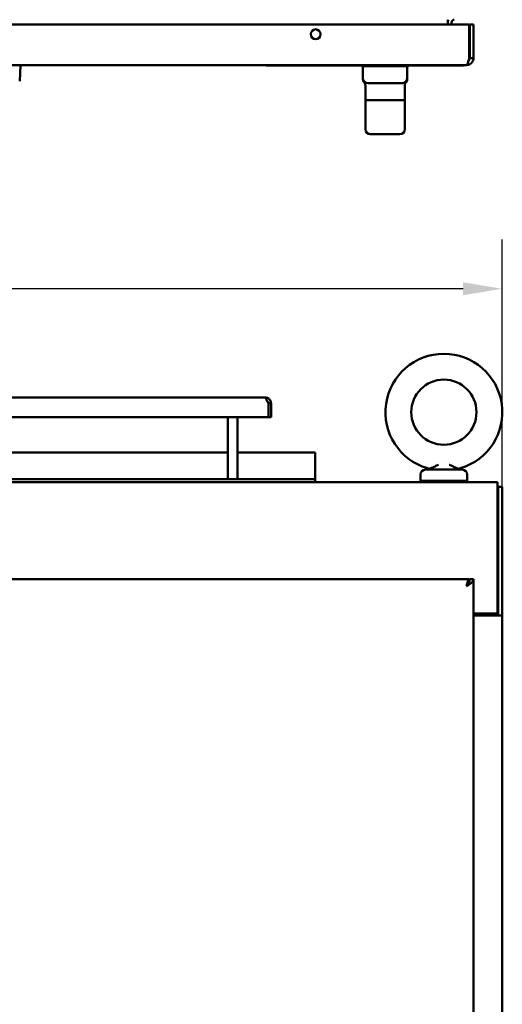
# Model space of a CAD drawing. Units: inches. Extents: x 0.5 to 21.5, y 0.2 to 16.7.
# Drawn here: x 4.5 to 5.7, y 10.5 to 13 of the extents above; entities that cross this region are included whole.
import ezdxf

# ---------------------------------------------------------------- set-up
doc = ezdxf.new("R2010")
doc.units = ezdxf.units.IN
doc.header["$MEASUREMENT"] = 0
doc.layers.add('Dimension (ANSI)', color=7, linetype='Continuous', lineweight=25)
doc.layers.add('Visible (ANSI)', color=7, linetype='Continuous', lineweight=50)
doc.styles.add('Note Text (ANSI)', font='tahoma.ttf')
doc.dimstyles.new('Default (ANSI)', dxfattribs={"dimtxt": 0.12, "dimasz": 0.098425, "dimexe": 0.125, "dimexo": 0.0625, "dimgap": 0.031496, "dimtad": 0, "dimtih": 1, "dimtoh": 1, "dimrnd": 1e-08, "dimzin": 0, "dimdsep": 46, "dimtxsty": 'Note Text (ANSI)', "dimcen": 0.09, "dimdle": 0.393701, "dimclrd": 256, "dimclre": 256, "dimclrt": 256, "dimadec": 0, "dimazin": 1, "dimtfac": 1, "dimtofl": 0, "dimtmove": 0, "dimatfit": 3, "dimfxl": 1, "dimtolj": 1, "dimtzin": 4, "dimlwd": -1, "dimlwe": -1, "dimarcsym": 0})

# ---------------------------------------------------------------- blocks, each defined once
blk = doc.blocks.new('*D28')
at = {"layer": 'Defpoints', "color": 0, "transparency": 16777216}
for p in [(5.6976, 12.3146), (2.0914, 11.487), (5.6976, 11.487)]:
    blk.add_point(p, dxfattribs=at)
at = {"layer": 'Dimension (ANSI)', "transparency": 16777216}
for p, q in [((2.0914, 11.5495), (2.0914, 12.4396)), ((5.6976, 11.5495), (5.6976, 12.4396)), ((2.1898, 12.3146), (3.6644, 12.3146)), ((5.5991, 12.3146), (4.1245, 12.3146))]:
    blk.add_line(p, q, dxfattribs=at)
for points in [[(2.1898, 12.331), (2.1898, 12.2982), (2.0914, 12.3146)], [(5.5991, 12.331), (5.5991, 12.2982), (5.6976, 12.3146)]]:
    blk.add_solid(points, dxfattribs=at)
at = {"layer": 'Dimension (ANSI)', "transparency": 16777216, "insert": (3.6959, 12.3771), "char_height": 0.12, "attachment_point": 1, "style": 'Note Text (ANSI)'}
blk.add_mtext('\\A1;36.06', dxfattribs=at)

msp = doc.modelspace()

# ---------------------------------------------------------------- linework, layer by layer
at = {"layer": 'Visible (ANSI)'}
for p, q in [((5.5601, 12.9893), (5.5601, 12.9963)), ((5.6147, 12.9845), (2.1118, 12.9845)), ((5.5601, 12.9893), (5.5601, 12.9845)), ((5.5698, 12.9845), (5.5698, 12.9893)), ((5.6147, 12.9845), (5.6147, 12.8991)), ((5.6254, 12.9845), (5.6157, 12.9845)), ((5.6157, 12.8991), (5.6157, 12.9845)), ((5.6254, 12.8991), (5.6254, 12.9845)), ((5.6254, 12.8991), (5.6157, 12.8991)), ((5.6077, 12.8814), (2.1188, 12.8814)), ((4.4757, 12.841), (4.4778, 12.8814)), ((5.1004, 12.8807), (5.1004, 12.8814)), ((5.1004, 12.8807), (5.6004, 12.8807)), ((5.1984, 12.8807), (5.1984, 12.8804)), ((5.1984, 12.8804), (5.5981, 12.8804)), ((5.342, 12.8783), (5.342, 12.8804)), ((5.342, 12.8783), (5.3451, 12.8783)), ((5.3451, 12.8478), (5.3451, 12.8783)), ((5.3576, 12.8783), (5.3451, 12.8783)), ((5.3734, 12.8783), (5.3576, 12.8783)), ((5.3734, 12.8783), (5.4294, 12.8783)), ((5.4451, 12.8783), (5.4294, 12.8783)), ((5.4576, 12.8783), (5.4451, 12.8783)), ((5.4576, 12.8783), (5.4608, 12.8783)), ((5.4576, 12.8783), (5.4576, 12.8478)), ((5.4608, 12.8783), (5.4608, 12.8804)), ((5.5981, 12.8807), (5.5981, 12.8804)), ((5.6004, 12.8807), (5.6004, 12.8814)), ((5.3451, 12.8462), (5.3451, 12.8478)), ((5.4576, 12.8478), (5.4576, 12.8462)), ((5.3514, 12.7924), (5.3514, 12.8296)), ((5.4451, 12.8353), (5.3576, 12.8353)), ((5.4514, 12.7924), (5.4514, 12.8296)), ((5.3514, 12.7924), (5.4514, 12.7924)), ((5.3514, 12.7923), (5.4514, 12.7923)), ((5.3514, 12.7189), (5.3514, 12.7923)), ((5.3639, 12.7924), (5.3639, 12.7923)), ((5.4389, 12.7924), (5.4389, 12.7923)), ((5.4514, 12.7189), (5.4514, 12.7923)), ((5.3639, 12.7064), (5.4389, 12.7064)), ((5.0975, 12.0394), (3.6329, 12.0394)), ((5.1061, 12.0245), (5.1062, 12.0245)), ((5.1062, 12.0245), (5.1062, 12.0245)), ((5.1062, 12.0245), (5.1062, 11.9894)), ((5.1124, 12.0245), (5.1062, 12.0245)), ((5.1124, 12.0245), (5.1124, 12.0245)), ((5.1124, 11.9894), (5.1124, 12.0245)), ((3.6242, 11.9894), (5.1062, 11.9894)), ((5.0027, 11.8319), (5.0027, 11.9894)), ((5.0276, 11.8319), (5.0276, 11.9894)), ((5.1124, 11.9894), (5.1062, 11.9894)), ((5.0027, 11.8995), (3.7276, 11.8995)), ((5.2241, 11.8995), (5.0276, 11.8995)), ((5.2241, 11.8995), (5.2241, 11.8394)), ((5.5971, 11.8565), (5.5036, 11.8565)), ((2.1028, 11.8245), (5.6861, 11.8245)), ((5.2241, 11.8319), (3.5062, 11.8319)), ((5.2241, 11.8394), (5.2241, 11.8319)), ((5.2241, 11.8319), (5.2241, 11.8245)), ((5.4911, 11.8285), (5.4911, 11.844)), ((5.4911, 11.8285), (5.6096, 11.8285)), ((5.4941, 11.8285), (5.4941, 11.8245)), ((5.6066, 11.8285), (5.6066, 11.8245)), ((5.6096, 11.8285), (5.6096, 11.844)), ((5.6861, 11.8038), (5.6861, 11.8245)), ((5.6861, 11.8038), (5.6861, 11.4918)), ((5.6879, 11.8131), (5.6879, 11.487)), ((5.6879, 11.8131), (5.6976, 11.8131)), ((5.6976, 11.8131), (5.6976, 11.487)), ((5.6878, 11.7903), (5.6878, 11.6148)), ((5.6861, 11.6148), (5.6878, 11.6148)), ((5.6147, 11.5787), (2.1118, 11.5787)), ((5.6147, 11.5787), (5.6147, 11.5731)), ((5.6254, 11.5787), (5.6157, 11.5787)), ((5.6254, 5.2809), (5.6254, 11.5787)), ((5.6098, 11.569), (5.6098, 11.569)), ((5.6111, 11.5655), (5.6111, 11.5687)), ((5.6861, 11.4918), (5.6254, 11.4918)), ((5.6254, 11.487), (5.6769, 11.487)), ((5.6954, 11.487), (5.6769, 11.487)), ((5.6861, 11.487), (5.6861, 11.4918)), ((5.6954, 11.487), (5.6976, 11.487)), ((5.6976, 11.487), (5.6976, 5.3558))]:
    msp.add_line(p, q, dxfattribs=at)
for centre, radius in [((5.2254, 12.9595), 0.0125), ((5.5503, 12.002), 0.0826)]:
    msp.add_circle(centre, radius, dxfattribs=at)
for centre, radius, start, end in [((5.5768, 12.9893), 0.0167, 155.2183, 180), ((5.5768, 12.9893), 0.007, 90, 180), ((5.3576, 12.8478), 0.0125, 180, 270), ((5.4451, 12.8478), 0.0125, 270, 0), ((5.3639, 12.7189), 0.0125, 180, 270), ((5.4389, 12.7189), 0.0125, 270, 0), ((5.5503, 12.002), 0.148, 286.3569, 253.6431), ((5.0975, 12.0245), 0.0149, 73.3904, 90), ((5.5036, 11.844), 0.0125, 90, 180), ((5.5051, 11.869), 0.0125, 270, 302.8433), ((5.5955, 11.869), 0.0125, 237.1567, 270), ((5.5971, 11.844), 0.0125, 0, 90), ((5.6633, 11.7903), 0.0245, 0, 21.4695)]:
    msp.add_arc(centre, radius, start, end, dxfattribs=at)
for points, knots in [([(5.6254, 12.8991), (5.6254, 12.8985), (5.6253, 12.8978), (5.6252, 12.8965), (5.6251, 12.8959), (5.6247, 12.8943), (5.6244, 12.8932), (5.6237, 12.8917), (5.6235, 12.8911), (5.623, 12.8903), (5.6229, 12.89), (5.6223, 12.8891), (5.6219, 12.8885), (5.6212, 12.8877), (5.621, 12.8875), (5.6206, 12.887), (5.6204, 12.8868), (5.6201, 12.8865), (5.6198, 12.8863), (5.6193, 12.8858), (5.6191, 12.8856), (5.6183, 12.8849), (5.6177, 12.8845), (5.6168, 12.8839), (5.6165, 12.8838), (5.6157, 12.8833), (5.6151, 12.8831), (5.6136, 12.8824), (5.6125, 12.8821), (5.6109, 12.8817), (5.6103, 12.8816), (5.609, 12.8815), (5.6083, 12.8814), (5.6077, 12.8814)], [-1.32259, -1.32259, -1.32259, -1.32259, -1.196714, -1.196714, -1.079515, -1.079515, -0.871011, -0.871011, -0.751281, -0.751281, -0.689852, -0.689852, -0.55048, -0.55048, -0.486911, -0.486911, -0.428133, -0.428133, -0.391543, -0.391543, -0.361752, -0.361752, -0.29645, -0.29645, -0.267669, -0.267669, -0.211572, -0.211572, -0.113884, -0.113884, -0.058974, -0.058974, 0, 0, 0, 0]), ([(5.6077, 12.8814), (5.6083, 12.8814), (5.6088, 12.8819), (5.61, 12.8837), (5.6106, 12.885), (5.6118, 12.8882), (5.6123, 12.8902), (5.6135, 12.8945), (5.6141, 12.8968), (5.6147, 12.8991)], [0, 0, 0, 0, 0.25, 0.25, 0.5, 0.5, 0.75, 0.75, 1, 1, 1, 1]), ([(5.6157, 12.8991), (5.6157, 12.8987), (5.6156, 12.8982), (5.6155, 12.8974), (5.6154, 12.897), (5.6151, 12.896), (5.6148, 12.8954), (5.6143, 12.8946), (5.6141, 12.8943), (5.6138, 12.894), (5.6137, 12.8939), (5.6135, 12.8937), (5.6134, 12.8936), (5.6133, 12.8935), (5.6133, 12.8934), (5.6132, 12.8933)], [-5.076465, -5.076465, -5.076465, -5.076465, -4.07973, -4.07973, -3.186481, -3.186481, -1.711071, -1.711071, -0.960231, -0.960231, -0.613894, -0.613894, -0.289167, -0.289167, -0.267532, -0.267532, -0.267532, -0.267532]), ([(5.3483, 12.8379), (5.3474, 12.8389), (5.3466, 12.8401), (5.3456, 12.8426), (5.3453, 12.8439), (5.3451, 12.8456), (5.3451, 12.8459), (5.3451, 12.8462)], [0, 0, 0, 0, 0.1028911, 0.1028911, 0.206107, 0.206107, 0.2285475, 0.2285475, 0.2285475, 0.2285475]), ([(5.4576, 12.8462), (5.4576, 12.8459), (5.4576, 12.8456), (5.4575, 12.8436), (5.457, 12.8419), (5.4558, 12.8395), (5.4552, 12.8387), (5.4545, 12.8379)], [0, 0, 0, 0, 0.0227491, 0.0227491, 0.1498975, 0.1498975, 0.2283963, 0.2283963, 0.2283963, 0.2283963]), ([(5.3514, 12.8296), (5.3514, 12.831), (5.3512, 12.8323), (5.3503, 12.8349), (5.3496, 12.8361), (5.3486, 12.8374), (5.3484, 12.8377), (5.3483, 12.8379)], [0, 0, 0, 0, 0.1028773, 0.1028773, 0.2060937, 0.2060937, 0.228548, 0.228548, 0.228548, 0.228548]), ([(5.4545, 12.8379), (5.4536, 12.8369), (5.4529, 12.8357), (5.4518, 12.8332), (5.4515, 12.8318), (5.4514, 12.8302), (5.4514, 12.8299), (5.4514, 12.8296)], [0, 0, 0, 0, 0.1028773, 0.1028773, 0.2060937, 0.2060937, 0.228548, 0.228548, 0.228548, 0.228548]), ([(5.1061, 12.0245), (5.1054, 12.0257), (5.1046, 12.0269), (5.1031, 12.0293), (5.1023, 12.0306), (5.1013, 12.0325), (5.1008, 12.0335), (5.1001, 12.0352), (5.0999, 12.036), (5.0999, 12.0371), (5.1, 12.0376), (5.1007, 12.0383), (5.1011, 12.0386), (5.1017, 12.0388)], [0.0012087, 0.0012087, 0.0012087, 0.0012087, 0.1042657, 0.1042657, 0.2085314, 0.2085314, 0.2934722, 0.2934722, 0.378413, 0.378413, 0.44441, 0.44441, 0.510407, 0.510407, 0.510407, 0.510407]), ([(5.1017, 12.0388), (5.1023, 12.0386), (5.1031, 12.0383), (5.1046, 12.0376), (5.1055, 12.0371), (5.107, 12.036), (5.1078, 12.0353), (5.1092, 12.0338), (5.1098, 12.0329), (5.111, 12.031), (5.1115, 12.0297), (5.1123, 12.0271), (5.1124, 12.0257), (5.1124, 12.0245)], [0.7511906, 0.7511906, 0.7511906, 0.7511906, 0.8163747, 0.8163747, 0.8832125, 0.8832125, 0.9601517, 0.9601517, 1.037091, 1.037091, 1.1493061, 1.1493061, 1.2603123, 1.2603123, 1.2603123, 1.2603123]), ([(5.1045, 12.0271), (5.1042, 12.0278), (5.1039, 12.0284), (5.1033, 12.0291), (5.1031, 12.0294), (5.1029, 12.0296)], [0.37224887, 0.37224887, 0.37224887, 0.37224887, 0.42313214, 0.42313214, 0.44432122, 0.44432122, 0.44432122, 0.44432122]), ([(5.5366, 11.869), (5.5336, 11.8675), (5.5308, 11.8661), (5.5267, 11.8642), (5.5254, 11.8636), (5.5228, 11.8625), (5.5216, 11.8619), (5.5192, 11.861), (5.5181, 11.8606), (5.5161, 11.8598), (5.5152, 11.8595), (5.514, 11.8591), (5.5137, 11.859), (5.5131, 11.8588), (5.5128, 11.8587), (5.5122, 11.8585), (5.5119, 11.8585), (5.5119, 11.8585)], [-0.00001333, -0.00001333, -0.00001333, -0.00001333, 0.00267697, 0.00267697, 0.00402212, 0.00402212, 0.00536727, 0.00536727, 0.00671241, 0.00671241, 0.00805756, 0.00805756, 0.00873014, 0.00873014, 0.00940271, 0.00940271, 0.01074786, 0.01074786, 0.01074786, 0.01074786]), ([(5.5641, 11.869), (5.5649, 11.8686), (5.5656, 11.8682), (5.567, 11.8675), (5.5677, 11.8672), (5.5698, 11.8661), (5.5712, 11.8655), (5.574, 11.8642), (5.5753, 11.8636), (5.5779, 11.8625), (5.5791, 11.862), (5.5809, 11.8612), (5.5814, 11.861), (5.5825, 11.8606), (5.5831, 11.8604), (5.5846, 11.8598), (5.5855, 11.8595), (5.5866, 11.8591), (5.587, 11.859), (5.5876, 11.8588), (5.5879, 11.8587), (5.5885, 11.8585), (5.5888, 11.8585), (5.5888, 11.8585)], [-0.00001333, -0.00001333, -0.00001333, -0.00001333, 0.00065636, 0.00065636, 0.00132605, 0.00132605, 0.00266544, 0.00266544, 0.00400482, 0.00400482, 0.0053442, 0.0053442, 0.00601389, 0.00601389, 0.00668358, 0.00668358, 0.00802297, 0.00802297, 0.00869266, 0.00869266, 0.00936235, 0.00936235, 0.01070173, 0.01070173, 0.01070173, 0.01070173]), ([(5.6254, 11.5787), (5.6254, 11.5783), (5.6253, 11.5779), (5.6252, 11.5771), (5.6251, 11.5767), (5.6247, 11.5757), (5.6244, 11.575), (5.6237, 11.5739), (5.6235, 11.5735), (5.623, 11.5729), (5.6229, 11.5727), (5.6223, 11.5721), (5.6219, 11.5716), (5.6212, 11.5709), (5.621, 11.5707), (5.6206, 11.5703), (5.6204, 11.5701), (5.6201, 11.5697), (5.6198, 11.5695), (5.6193, 11.569), (5.6191, 11.5688), (5.6183, 11.5681), (5.6177, 11.5677), (5.6168, 11.567), (5.6165, 11.5668), (5.6157, 11.5662), (5.6151, 11.5658), (5.6136, 11.5647), (5.6125, 11.5641), (5.6109, 11.563), (5.6103, 11.5626), (5.609, 11.5618), (5.6083, 11.5614), (5.6077, 11.561)], [-1.32259, -1.32259, -1.32259, -1.32259, -1.196714, -1.196714, -1.079515, -1.079515, -0.871011, -0.871011, -0.751281, -0.751281, -0.689852, -0.689852, -0.55048, -0.55048, -0.486911, -0.486911, -0.428133, -0.428133, -0.391543, -0.391543, -0.361752, -0.361752, -0.29645, -0.29645, -0.267669, -0.267669, -0.211572, -0.211572, -0.113884, -0.113884, -0.058974, -0.058974, 0, 0, 0, 0]), ([(5.6077, 11.561), (5.6083, 11.5633), (5.6088, 11.5657), (5.61, 11.5699), (5.6106, 11.5719), (5.6118, 11.5752), (5.6123, 11.5765), (5.6135, 11.5783), (5.6141, 11.5787), (5.6147, 11.5787)], [0, 0, 0, 0, 0.25, 0.25, 0.5, 0.5, 0.75, 0.75, 1, 1, 1, 1]), ([(5.6157, 11.5787), (5.6157, 11.5781), (5.6156, 11.5775), (5.6155, 11.5764), (5.6154, 11.5758), (5.6151, 11.5744), (5.6148, 11.5735), (5.6143, 11.5721), (5.6141, 11.5716), (5.6138, 11.5709), (5.6137, 11.5707), (5.6135, 11.5703), (5.6134, 11.5701), (5.6133, 11.5699), (5.6132, 11.5696), (5.6129, 11.5691), (5.6128, 11.5688), (5.6125, 11.5682), (5.6122, 11.5677), (5.6117, 11.5668), (5.6114, 11.5663), (5.6111, 11.5659)], [-5.076465, -5.076465, -5.076465, -5.076465, -4.07973, -4.07973, -3.186481, -3.186481, -1.711071, -1.711071, -0.960231, -0.960231, -0.613894, -0.613894, -0.289167, -0.289167, -0.25752, -0.25752, -0.237579, -0.237579, -0.194302, -0.194302, -0.152047, -0.152047, -0.152047, -0.152047]), ([(5.6111, 11.5666), (5.6111, 11.5666), (5.6111, 11.5666), (5.6115, 11.5671), (5.6118, 11.5674), (5.6122, 11.5678), (5.6123, 11.5679), (5.6124, 11.568)], [-0.18818701, -0.18818701, -0.18818701, -0.18818701, -0.18296625, -0.18296625, -0.13725934, -0.13725934, -0.12170228, -0.12170228, -0.12170228, -0.12170228])]:
    msp.add_open_spline(points, degree=3, knots=knots, dxfattribs=at)
for points in [[(5.3507, 12.8374), (5.3507, 12.8374), (5.3507, 12.8374), (5.3507, 12.8374)], [(5.4521, 12.8374), (5.4521, 12.8374), (5.4521, 12.8374), (5.4521, 12.8374)], [(5.4545, 12.8379), (5.4545, 12.8379), (5.4545, 12.8379), (5.4545, 12.8379)], [(5.5119, 11.8585), (5.5109, 11.8591), (5.5098, 11.8596), (5.5087, 11.86)], [(5.592, 11.86), (5.5909, 11.8596), (5.5898, 11.8591), (5.5888, 11.8585)]]:
    msp.add_open_spline(points, degree=3, dxfattribs=at)

# ---------------------------------------------------------------- dimensions: what is measured, and where the dimension line sits
at = {"layer": 'Dimension (ANSI)'}
dim = msp.add_linear_dim(base=(5.6976, 12.3146), p1=(2.0914, 11.487), p2=(5.6976, 11.487), dimstyle='Default (ANSI)', override={"dimgap": 0.031496, "dimtih": 0, "dimtoh": 0, "dimdec": 2, "dimlfac": 10, "dimtol": 0, "dimlim": 0, "dimtp": 0, "dimtm": 0, "dimtdec": 2, "dimatfit": 1}, dxfattribs=at)
dim.commit()
dim.dimension.update_dxf_attribs({"geometry": '*D28', "text_midpoint": (3.8945, 12.3146), "dimtype": 160})

doc.saveas('drawing.dxf')
